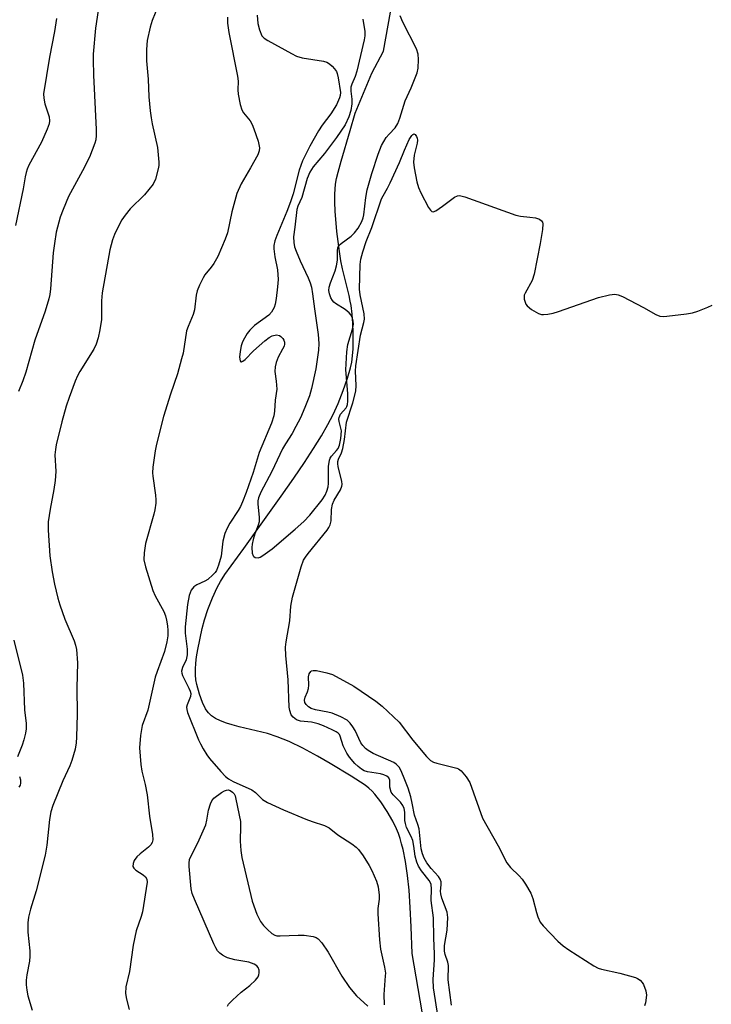
# Model space of a CAD drawing. Units: inches. Extents: x 1225771 to 1231771, y 581453 to 585454.
# Drawn here: x 1227539 to 1227713, y 584132 to 584379 of the extents above; entities that cross this region are included whole.
import ezdxf

# ---------------------------------------------------------------- set-up
doc = ezdxf.new("R2010")
doc.units = ezdxf.units.IN
doc.header["$MEASUREMENT"] = 0
doc.layers.add('HYDRO-Single Line Stream', color=4, linetype='Continuous')
doc.layers.add('Undefined', color=1, linetype='Continuous')

msp = doc.modelspace()

# ---------------------------------------------------------------- linework, layer by layer
at = {"layer": 'HYDRO-Single Line Stream'}
msp.add_lwpolyline([(1227643.21, 584114.71), (1227638.03, 584144.47), (1227637.82, 584151.24), (1227637.59, 584156.1), (1227637.28, 584160.39), (1227636.89, 584164.13), (1227636.39, 584167.59), (1227635.77, 584170.66), (1227635.4, 584172.09), (1227635.01, 584173.41), (1227634.6, 584174.65), (1227634.14, 584175.82), (1227633.18, 584177.8), (1227631.8, 584180.19), (1227630.17, 584182.65), (1227628.68, 584184.59), (1227627.99, 584185.32), (1227627.18, 584186.05), (1227626.24, 584186.8), (1227625.1, 584187.6), (1227622.73, 584189.11), (1227617.43, 584192.23), (1227614.21, 584194.14), (1227610.56, 584196.1), (1227607.1, 584197.76), (1227604.12, 584198.99), (1227601.64, 584199.76), (1227594.5, 584201.48), (1227592.81, 584201.94), (1227591.36, 584202.4), (1227589.84, 584202.99), (1227588.61, 584203.59), (1227587.61, 584204.24), (1227586.83, 584204.96), (1227586.46, 584205.43), (1227586.1, 584206.01), (1227585.33, 584207.62), (1227584.57, 584209.72), (1227583.85, 584212.15), (1227583.64, 584213.26), (1227583.53, 584214.51), (1227583.53, 584215.93), (1227583.64, 584217.47), (1227583.84, 584219.1), (1227584.14, 584220.93), (1227585.23, 584226.16), (1227585.81, 584228.36), (1227586.68, 584230.97), (1227587.81, 584233.86), (1227588.98, 584236.49), (1227589.82, 584238.02), (1227590.97, 584239.79), (1227595.75, 584246.33), (1227599.68, 584251.84), (1227605.14, 584259.48), (1227608.28, 584263.96), (1227610.94, 584267.87), (1227613.25, 584271.42), (1227615.21, 584274.58), (1227616.85, 584277.43), (1227618.18, 584279.96), (1227619.43, 584282.74), (1227620.74, 584286.03), (1227621.82, 584289.12), (1227622.57, 584291.72), (1227622.85, 584293.09), (1227623.05, 584294.7), (1227623.18, 584296.46), (1227623.24, 584298.41), (1227623.21, 584300.6), (1227623.11, 584302.84), (1227622.93, 584305.15), (1227622.69, 584307.34), (1227622.5, 584308.47), (1227622.2, 584309.84), (1227620.52, 584316.59), (1227620.14, 584318.6), (1227619.77, 584320.9), (1227619.14, 584325.99), (1227618.72, 584331.11), (1227618.62, 584333.37), (1227618.59, 584335.35), (1227618.65, 584336.58), (1227618.8, 584337.9), (1227619.05, 584339.3), (1227619.41, 584340.88), (1227620.16, 584343.61), (1227622.5, 584351.38), (1227623.69, 584355.74), (1227627.94, 584365.74), (1227630.88, 584371.32), (1227632.6, 584381.07)], dxfattribs=at)
at = {"layer": 'Undefined'}
for points, elevation in [([(1227560.52, 584391.08), (1227558.37, 584377.05), (1227557.82, 584370.55), (1227557.79, 584369.08), (1227557.91, 584365.24), (1227558.58, 584351.56), (1227558.59, 584350.06), (1227558.45, 584349), (1227558.23, 584348.19), (1227556.87, 584344.67), (1227555.13, 584341.22), (1227551.64, 584334.8), (1227550.23, 584331.51), (1227549.51, 584329.55), (1227548.53, 584325.81), (1227548.05, 584322.92), (1227547.77, 584320.6), (1227547.05, 584311.53), (1227546.87, 584310.12), (1227546.63, 584309.03), (1227545.71, 584305.94), (1227543.11, 584298.64), (1227540.85, 584290.58), (1227540.15, 584288.4), (1227539.07, 584285.76)], 414), ([(1227574.16, 584382.65), (1227572.67, 584378.96), (1227572.15, 584377.35), (1227571.39, 584374), (1227571.23, 584371.75), (1227571.26, 584368.9), (1227571.61, 584364.24), (1227571.83, 584359.84), (1227572.15, 584356.28), (1227572.36, 584354.51), (1227572.62, 584353.05), (1227573.98, 584347.1), (1227574.31, 584343.39), (1227574.3, 584342.54), (1227574.18, 584341.68), (1227573.52, 584339.16), (1227572.87, 584337.9), (1227570.76, 584335.18), (1227567.15, 584331.67), (1227565.83, 584330.1), (1227565.02, 584328.86), (1227563.74, 584326.48), (1227563.14, 584325.17), (1227562.66, 584323.84), (1227562.04, 584321.32), (1227560.07, 584310.58), (1227559.91, 584308.55), (1227559.9, 584303.88), (1227559.52, 584301.23), (1227559.11, 584299.2), (1227558.56, 584297.64), (1227557.96, 584296.36), (1227554.45, 584290.75), (1227553.89, 584289.72), (1227553.31, 584288.37), (1227551.74, 584284.24), (1227551.02, 584282.05), (1227549.94, 584278.11), (1227548.53, 584272.32), (1227548.31, 584271.15), (1227548.19, 584269.83), (1227548.4, 584265.68), (1227548.27, 584263.4), (1227547.94, 584261.15), (1227546.96, 584256.21), (1227546.52, 584252.97), (1227546.51, 584250.91), (1227546.92, 584244.45), (1227547.51, 584240.47), (1227548.06, 584237.37), (1227548.92, 584233.79), (1227549.42, 584232.14), (1227550.72, 584228.56), (1227553.06, 584223.08), (1227553.39, 584222.02), (1227553.59, 584220.9), (1227553.86, 584217.54), (1227553.72, 584211.31), (1227553.81, 584204.69), (1227553.62, 584198.86), (1227553.51, 584197.45), (1227553.26, 584195.84), (1227552.45, 584193.02), (1227551.92, 584191.65), (1227550.16, 584187.93), (1227547.7, 584181.71), (1227547.19, 584180.14), (1227546.81, 584178.16), (1227546.17, 584171.69), (1227545.77, 584169.21), (1227543.47, 584160.22), (1227542.03, 584155.61), (1227541.51, 584153.62), (1227541.34, 584152.18), (1227541.36, 584149.84), (1227541.84, 584145.21), (1227541.91, 584143.83), (1227541.78, 584142.57), (1227541.09, 584139.12), (1227540.94, 584137.77), (1227540.93, 584136.67), (1227541.1, 584135.27), (1227541.37, 584133.89), (1227542.46, 584130.3)], 412), ([(1227548.6, 584379.52), (1227548.09, 584376.2), (1227546.86, 584369.75), (1227545.36, 584360.6), (1227545.38, 584359.45), (1227545.64, 584358.06), (1227546.76, 584354.79), (1227546.84, 584353.79), (1227546.74, 584353.02), (1227546.26, 584351.65), (1227544.83, 584348.42), (1227541.65, 584342.6), (1227541.2, 584341.6), (1227540.94, 584340.82), (1227540.71, 584339.74), (1227540.24, 584336.65), (1227538.28, 584327.49)], 416), ([(1227591.58, 584379.8), (1227591.6, 584378.31), (1227591.92, 584375.96), (1227594.16, 584365.03), (1227594.26, 584363.79), (1227594.17, 584361.61), (1227594.28, 584360.48), (1227594.82, 584357.91), (1227595.25, 584356.54), (1227595.66, 584355.83), (1227597.3, 584353.78), (1227597.82, 584352.84), (1227598.26, 584351.76), (1227599.29, 584348.68), (1227599.68, 584347.01), (1227599.6, 584346.23), (1227599.21, 584345.26), (1227597.41, 584341.95), (1227595.07, 584337.93), (1227593.95, 584335.53), (1227592.69, 584330.93), (1227591.57, 584325.64), (1227591.04, 584324.08), (1227590.11, 584321.88), (1227589.13, 584319.71), (1227588.17, 584317.9), (1227587.52, 584316.97), (1227585.93, 584315.04), (1227585.47, 584314.31), (1227584.54, 584312.45), (1227583.99, 584311.08), (1227583.73, 584309.97), (1227583.29, 584306.26), (1227582.95, 584305.14), (1227581.68, 584302.1), (1227581.31, 584300.98), (1227580.41, 584295.37), (1227580.06, 584293.93), (1227579.01, 584290.23), (1227577.23, 584285.05), (1227575.47, 584279.46), (1227573.71, 584272.52), (1227573.37, 584270.81), (1227572.86, 584266.73), (1227572.77, 584265.28), (1227572.82, 584264.47), (1227573.52, 584259.71), (1227573.59, 584258.54), (1227573.54, 584257.7), (1227573.31, 584256.03), (1227573.06, 584254.9), (1227570.96, 584247.55), (1227570.64, 584245.2), (1227570.59, 584243.45), (1227570.97, 584241.71), (1227572.81, 584235.7), (1227573.43, 584234.36), (1227575.56, 584230.42), (1227576.03, 584229.34), (1227576.3, 584228.25), (1227576.51, 584226.84), (1227576.59, 584225.71), (1227576.57, 584224.34), (1227576.37, 584222.81), (1227575.75, 584220.38), (1227573.89, 584215.38), (1227573.44, 584213.97), (1227571.58, 584205.68), (1227570.13, 584201.84), (1227569.74, 584199.31), (1227569.49, 584196.17), (1227569.8, 584192.02), (1227570.08, 584190.32), (1227570.92, 584187.01), (1227571.43, 584184.41), (1227571.99, 584178.98), (1227572.75, 584174.45), (1227572.84, 584173.07), (1227572.68, 584172.4), (1227572.31, 584171.81), (1227571.71, 584171.22), (1227569.64, 584169.59), (1227568.78, 584168.81), (1227568.13, 584167.88), (1227567.86, 584167.13), (1227567.83, 584166.4), (1227568, 584165.98), (1227568.53, 584165.47), (1227570.36, 584164.28), (1227570.96, 584163.8), (1227571.32, 584163.19), (1227571.37, 584162.41), (1227570.22, 584154.96), (1227569.9, 584153.83), (1227568.65, 584150.18), (1227567.86, 584146.59), (1227566.93, 584139.98), (1227566.05, 584136.1), (1227565.95, 584134.43), (1227566.16, 584132.99), (1227566.83, 584130.41)], 410), ([(1227599.09, 584380.3), (1227599.21, 584378.25), (1227599.62, 584376.62), (1227600.28, 584375.14), (1227600.83, 584374.55), (1227601.79, 584373.93), (1227607.69, 584370.69), (1227608.99, 584370.05), (1227610.4, 584369.65), (1227615.71, 584368.75), (1227616.55, 584368.5), (1227617.3, 584368.1), (1227617.93, 584367.54), (1227618.5, 584366.89), (1227618.98, 584366.19), (1227619.21, 584365.68), (1227619.44, 584364.59), (1227619.99, 584360.92), (1227619.94, 584360.14), (1227619.79, 584359.6), (1227618.98, 584357.84), (1227617.63, 584355.58), (1227615.45, 584352.7), (1227614.5, 584351.26), (1227612.3, 584347.4), (1227610.48, 584343.72), (1227609.62, 584341.38), (1227608.09, 584335.4), (1227607.46, 584333.43), (1227606.57, 584331.01), (1227603.98, 584324.98), (1227603.47, 584323.6), (1227603.22, 584322.48), (1227603.22, 584321.61), (1227603.51, 584319.56), (1227604.19, 584316.34), (1227604.33, 584313.9), (1227604.22, 584312.05), (1227603.85, 584309.12), (1227603.61, 584307.67), (1227603.36, 584306.86), (1227602.68, 584305.69), (1227602.01, 584304.96), (1227598.4, 584302.3), (1227597.2, 584301.17), (1227596.55, 584300.31), (1227595.84, 584299.16), (1227595.39, 584298.23), (1227595.08, 584297.25), (1227594.79, 584295.78), (1227594.63, 584294.35), (1227594.76, 584293.46), (1227594.95, 584293.23), (1227595.1, 584293.22), (1227595.46, 584293.36), (1227596.08, 584293.82), (1227598.14, 584295.95), (1227601.02, 584298.5), (1227602.12, 584299.36), (1227602.85, 584299.76), (1227603.9, 584300.02), (1227604.65, 584299.86), (1227605.05, 584299.6), (1227605.55, 584299.05), (1227605.79, 584298.63), (1227605.92, 584298.16), (1227605.93, 584297.64), (1227605.82, 584297.11), (1227605.47, 584296.37), (1227604.32, 584294.41), (1227603.83, 584293.04), (1227603.56, 584291.92), (1227603.52, 584290.81), (1227603.88, 584288.35), (1227603.98, 584286.34), (1227603.61, 584283.55), (1227603.46, 584280.77), (1227603.25, 584279.66), (1227602.64, 584277.77), (1227599.57, 584270.4), (1227598.05, 584265.39), (1227596.33, 584260.4), (1227595.39, 584257.99), (1227594.85, 584256.81), (1227594.31, 584255.88), (1227592.19, 584252.68), (1227591.51, 584251.38), (1227590.92, 584250.04), (1227590.47, 584248.13), (1227590.01, 584244.38), (1227589.35, 584242.12), (1227588.8, 584240.77), (1227588.49, 584240.29), (1227587.93, 584239.66), (1227586.63, 584238.54), (1227585.9, 584238.1), (1227583.86, 584237.12), (1227583.17, 584236.65), (1227582.44, 584235.8), (1227581.95, 584234.48), (1227581.52, 584232.18), (1227580.93, 584226.6), (1227580.97, 584225), (1227581.44, 584221.01), (1227581.47, 584219.59), (1227581.17, 584218.31), (1227580.26, 584216.38), (1227580.03, 584215.44), (1227580.09, 584214.94), (1227580.26, 584214.4), (1227581.9, 584211.22), (1227582.24, 584210.41), (1227582.37, 584209.88), (1227582.29, 584209.09), (1227581.42, 584206.96), (1227581.33, 584206.4), (1227581.35, 584205.84), (1227581.57, 584205.05), (1227584.32, 584198.23), (1227584.79, 584197.2), (1227585.49, 584195.92), (1227586.41, 584194.42), (1227587.09, 584193.52), (1227589.92, 584190.23), (1227591.11, 584189), (1227591.87, 584188.4), (1227593.05, 584187.72), (1227597.69, 584185.63), (1227598.61, 584184.96), (1227600.42, 584183.2), (1227601.68, 584182.47), (1227605.72, 584180.63), (1227611.3, 584178.27), (1227612.9, 584177.65), (1227616.04, 584176.7), (1227617.2, 584176.09), (1227619.36, 584174.35), (1227622.92, 584172.07), (1227623.96, 584171.22), (1227624.53, 584170.64), (1227625.71, 584169.04), (1227627.28, 584166.66), (1227627.94, 584165.35), (1227629.09, 584162.65), (1227629.5, 584161.24), (1227629.75, 584159.18), (1227629.72, 584158.15), (1227629.43, 584155.8), (1227629.38, 584154.44), (1227629.8, 584147.9), (1227630.11, 584145.61), (1227631.1, 584141.03), (1227631.31, 584139.59), (1227631.3, 584138.87), (1227630.89, 584134.21), (1227631.01, 584131.64)], 408), ([(1227625.63, 584379.36), (1227626.15, 584376.2), (1227626.14, 584375.12), (1227625.99, 584374.12), (1227624.13, 584366.27), (1227623.74, 584364.92), (1227622.88, 584363.02), (1227622.66, 584362.28), (1227622.64, 584361.25), (1227622.86, 584359.2), (1227622.88, 584358.08), (1227622.63, 584356.41), (1227622.15, 584354.78), (1227621.23, 584352.79), (1227619.04, 584349.6), (1227616.01, 584345.53), (1227613.17, 584342.25), (1227612.28, 584340.89), (1227611.64, 584339.31), (1227610.33, 584334.55), (1227609.26, 584332.34), (1227609.02, 584331.53), (1227608.56, 584327.08), (1227608.2, 584324.59), (1227608.25, 584323.18), (1227608.48, 584322.09), (1227608.85, 584321.01), (1227609.88, 584318.62), (1227611.87, 584314.36), (1227612.41, 584313.04), (1227612.74, 584311.96), (1227613.02, 584310.28), (1227613.46, 584306.52), (1227614.37, 584300.11), (1227614.56, 584297.84), (1227614.48, 584296.1), (1227613.85, 584291.43), (1227612.74, 584286.52), (1227612.19, 584284.66), (1227611.04, 584281.73), (1227609.94, 584279.16), (1227608.81, 584276.94), (1227607.86, 584275.23), (1227606.18, 584272.61), (1227605.46, 584271.34), (1227602.76, 584265.64), (1227599.98, 584260.42), (1227599.44, 584259.03), (1227599.26, 584258.25), (1227599.21, 584257.41), (1227599.56, 584254.18), (1227599.56, 584253.03), (1227599.35, 584252.18), (1227598.49, 584249.94), (1227598.03, 584248.54), (1227597.77, 584247.39), (1227597.7, 584246.53), (1227597.84, 584245.13), (1227598.08, 584244.42), (1227598.22, 584244.25), (1227598.6, 584244.02), (1227599.31, 584243.98), (1227599.8, 584244.14), (1227600.51, 584244.54), (1227602.84, 584246.22), (1227608.65, 584251.12), (1227610.8, 584253.05), (1227612.33, 584254.68), (1227615.4, 584258.49), (1227616.18, 584259.67), (1227616.61, 584260.68), (1227616.9, 584261.81), (1227617.02, 584262.61), (1227617.05, 584266.9), (1227617.24, 584268.53), (1227617.44, 584269.02), (1227617.73, 584269.46), (1227619.05, 584270.9), (1227619.42, 584271.44), (1227619.74, 584272.3), (1227620.08, 584273.94), (1227620.25, 584275.87), (1227620.15, 584276.56), (1227619.69, 584278.22), (1227619.62, 584278.76), (1227619.67, 584279.21), (1227620.04, 584280.05), (1227621.44, 584281.61), (1227621.66, 584282.01), (1227621.8, 584282.47), (1227621.88, 584283.33), (1227621.85, 584285.21), (1227621.4, 584291.19), (1227621.59, 584295.76), (1227621.86, 584297.58), (1227623.06, 584301.39), (1227623.29, 584302.69), (1227623.24, 584303.45), (1227623.04, 584304.21), (1227622.71, 584304.93), (1227622.24, 584305.56), (1227621.22, 584306.4), (1227618.76, 584307.85), (1227618.33, 584308.19), (1227617.98, 584308.59), (1227617.59, 584309.3), (1227617.23, 584310.33), (1227617.1, 584311.12), (1227617.18, 584311.95), (1227617.52, 584313.07), (1227618.67, 584316.06), (1227619.06, 584317.37), (1227619.25, 584318.79), (1227619.26, 584321.14), (1227619.38, 584321.95), (1227619.61, 584322.41), (1227620.17, 584322.98), (1227622.73, 584324.82), (1227623.58, 584325.59), (1227624.49, 584326.8), (1227625.39, 584328.49), (1227625.74, 584329.43), (1227625.92, 584330.19), (1227626.38, 584334.47), (1227626.76, 584336.42), (1227627.89, 584340.54), (1227629.49, 584345.44), (1227630.36, 584347.54), (1227631.52, 584349.55), (1227632.23, 584350.46), (1227633.81, 584352.01), (1227634.49, 584353.09), (1227634.97, 584354.41), (1227636.32, 584358.83), (1227637.82, 584362.1), (1227639.3, 584365.87), (1227639.56, 584367.04), (1227639.69, 584369.22), (1227639.57, 584370.57), (1227639.18, 584371.88), (1227635.72, 584378.57), (1227635.06, 584380.2)], 406), ([(1227644.6, 584128.46), (1227643.43, 584135.9), (1227643.36, 584137.95), (1227643.67, 584142.9), (1227643.68, 584144.36), (1227643.52, 584148.41), (1227643.46, 584153.43), (1227642.85, 584157.8), (1227642.95, 584160.78), (1227642.84, 584161.86), (1227642.69, 584162.26), (1227642.33, 584162.84), (1227640.39, 584165.27), (1227639.67, 584166.46), (1227639.19, 584167.45), (1227638.77, 584168.95), (1227638.48, 584171.52), (1227638.19, 584172.89), (1227637.78, 584173.93), (1227636.66, 584176.2), (1227636.34, 584177.19), (1227636.23, 584177.95), (1227636.18, 584180.05), (1227636.01, 584180.97), (1227635.69, 584181.69), (1227635.12, 584182.56), (1227633.31, 584184.34), (1227632.8, 584185.09), (1227632.44, 584186.31), (1227632.4, 584188.04), (1227632.21, 584188.63), (1227631.65, 584189.11), (1227630.91, 584189.44), (1227630.05, 584189.65), (1227626.8, 584190.19), (1227625.98, 584190.45), (1227625.27, 584190.83), (1227624.43, 584191.5), (1227623.64, 584192.28), (1227622.3, 584193.86), (1227621.6, 584194.82), (1227620.71, 584196.67), (1227619.97, 584199.15), (1227619.74, 584199.54), (1227619.4, 584199.91), (1227618.95, 584200.22), (1227617.93, 584200.75), (1227615.78, 584201.7), (1227614.4, 584202.22), (1227612.73, 584202.64), (1227609.93, 584202.93), (1227608.98, 584203.21), (1227608.14, 584203.88), (1227607.66, 584204.53), (1227607.25, 584205.54), (1227607.09, 584206.38), (1227606.9, 584213.3), (1227606.3, 584219.44), (1227606.21, 584221.49), (1227606.36, 584222.87), (1227607.28, 584228.09), (1227607.54, 584231.82), (1227607.93, 584234.02), (1227610.11, 584241.71), (1227610.76, 584243.36), (1227611.2, 584244.13), (1227611.88, 584245.06), (1227616.65, 584250.88), (1227617.11, 584251.55), (1227617.46, 584252.24), (1227617.72, 584253.26), (1227617.8, 584256.12), (1227618.02, 584257.4), (1227618.43, 584258.45), (1227620.02, 584261), (1227620.39, 584261.95), (1227620.44, 584262.41), (1227620.36, 584263.24), (1227619.44, 584266.84), (1227619.34, 584267.67), (1227619.37, 584268.14), (1227619.55, 584268.75), (1227620.28, 584270.36), (1227620.62, 584271.43), (1227621.05, 584273.69), (1227621.57, 584278.04), (1227623.13, 584282.89), (1227623.88, 584285.81), (1227623.99, 584287.23), (1227623.81, 584290.84), (1227623.89, 584292.23), (1227625.1, 584299.93), (1227625.93, 584303.06), (1227626.08, 584303.92), (1227626, 584305.27), (1227624.97, 584310.05), (1227624.82, 584311.47), (1227624.94, 584317.64), (1227625.15, 584318.99), (1227625.64, 584320.84), (1227626.45, 584323.48), (1227627.89, 584326.99), (1227630.38, 584334.2), (1227630.75, 584334.96), (1227631.88, 584336.83), (1227632.54, 584338.17), (1227634.88, 584343.33), (1227636.15, 584346.43), (1227637.34, 584349.06), (1227637.94, 584350.06), (1227638.23, 584350.36), (1227638.51, 584350.48), (1227638.79, 584350.36), (1227639.15, 584349.87), (1227639.33, 584349.44), (1227639.39, 584348.96), (1227639.31, 584348.18), (1227638.6, 584345.12), (1227638.39, 584343.38), (1227638.52, 584341.93), (1227639.26, 584338.46), (1227639.63, 584337.03), (1227640.22, 584335.68), (1227642.2, 584332.02), (1227642.65, 584331.35), (1227642.98, 584331.03), (1227643.36, 584330.94), (1227644.03, 584331.19), (1227645.7, 584332.33), (1227648.72, 584334.62), (1227649.42, 584334.95), (1227649.94, 584335), (1227651.31, 584334.68), (1227664.16, 584330.1), (1227665.3, 584329.81), (1227667.69, 584329.61), (1227669.06, 584329.38), (1227670.07, 584329.06), (1227670.61, 584328.66), (1227670.8, 584328.33), (1227670.92, 584327.89), (1227670.84, 584326.47), (1227670.24, 584322.92), (1227668.72, 584315.26), (1227668.24, 584313.69), (1227666.45, 584310.47), (1227666.26, 584309.96), (1227666.19, 584309.45), (1227666.24, 584308.93), (1227666.46, 584308.17), (1227666.68, 584307.69), (1227667, 584307.27), (1227668.09, 584306.4), (1227669.8, 584305.39), (1227670.56, 584305.12), (1227671.08, 584305.07), (1227672.15, 584305.17), (1227673.5, 584305.45), (1227674.88, 584305.87), (1227684.92, 584309.4), (1227687.67, 584310.06), (1227689.04, 584310.22), (1227689.86, 584310.07), (1227690.93, 584309.61), (1227696.22, 584306.86), (1227699.32, 584305.1), (1227700.39, 584304.69), (1227701.23, 584304.62), (1227702.1, 584304.67), (1227707.1, 584305.24), (1227708.55, 584305.49), (1227709.95, 584305.95), (1227712.42, 584306.95), (1227713.49, 584307.45)], 408), ([(1227537.88, 584223.27), (1227540, 584214.47), (1227540.26, 584212.42), (1227540.53, 584205.72), (1227540.94, 584202.29), (1227540.98, 584200.94), (1227540.82, 584199.84), (1227540.38, 584198.21), (1227539.93, 584196.87), (1227538.79, 584193.96)], 414), ([(1227647.96, 584131.53), (1227647.11, 584137.89), (1227647.2, 584141.49), (1227647, 584142.33), (1227646.32, 584144.29), (1227646.16, 584145.12), (1227646.17, 584146.53), (1227646.86, 584150.34), (1227647.03, 584153.59), (1227646.83, 584154.9), (1227645.55, 584158.41), (1227645.26, 584159.5), (1227645.2, 584160.18), (1227645.34, 584161.73), (1227645.32, 584162.52), (1227645.12, 584163.18), (1227644.72, 584163.83), (1227642.87, 584165.9), (1227641.78, 584167.29), (1227641.07, 584168.5), (1227640.62, 584169.52), (1227640.35, 584170.78), (1227639.78, 584175.84), (1227639.49, 584176.9), (1227638.62, 584179.29), (1227638.09, 584182.28), (1227637.71, 584183.85), (1227637.05, 584186.03), (1227635.91, 584189.02), (1227635.22, 584190.62), (1227634.77, 584191.32), (1227634.03, 584192.09), (1227633.42, 584192.51), (1227628.27, 584194.81), (1227627, 584195.5), (1227626.35, 584196.01), (1227625.61, 584196.79), (1227625.14, 584197.45), (1227623.71, 584200.52), (1227623.17, 584201.5), (1227622.49, 584202.37), (1227621.67, 584203.11), (1227620.12, 584203.96), (1227617.95, 584204.91), (1227616.84, 584205.2), (1227613.71, 584205.74), (1227612.67, 584206.07), (1227611.97, 584206.5), (1227611.39, 584207.06), (1227611.08, 584207.61), (1227611, 584208.2), (1227611.18, 584208.94), (1227611.75, 584210.29), (1227611.99, 584211.11), (1227612.06, 584211.92), (1227611.97, 584214.03), (1227612.16, 584214.8), (1227612.53, 584215.42), (1227612.7, 584215.55), (1227613.15, 584215.67), (1227613.97, 584215.63), (1227616.62, 584215.07), (1227618.02, 584214.59), (1227623.38, 584211.69), (1227628.89, 584207.92), (1227630.5, 584206.68), (1227634.75, 584202.63), (1227638.25, 584198.08), (1227641.68, 584194.05), (1227642.7, 584193.05), (1227643.44, 584192.62), (1227644.27, 584192.33), (1227649.26, 584191.09), (1227649.72, 584190.88), (1227650.35, 584190.38), (1227651.63, 584188.89), (1227652.56, 584187.5), (1227655.71, 584178.49), (1227659.72, 584171.53), (1227661.91, 584167.28), (1227662.77, 584166.11), (1227664.93, 584164.05), (1227665.71, 584163.17), (1227666.53, 584161.95), (1227667.88, 584159.68), (1227668.45, 584158.33), (1227669.33, 584154.85), (1227669.69, 584153.72), (1227670.29, 584152.38), (1227670.98, 584151.44), (1227674.72, 584147.62), (1227676.03, 584146.41), (1227677.49, 584145.39), (1227683.78, 584141.37), (1227684.83, 584140.83), (1227685.67, 584140.55), (1227690.31, 584139.53), (1227694.21, 584138.46), (1227694.73, 584138.23), (1227695.39, 584137.78), (1227695.95, 584137.2), (1227696.24, 584136.72), (1227696.82, 584135.13), (1227696.96, 584134.02), (1227696.75, 584132.1), (1227696.51, 584131.37)], 410), ([(1227539.29, 584188.96), (1227539.5, 584188.13), (1227539.52, 584187.31), (1227539.41, 584186.81), (1227539.1, 584186.33)], 414), ([(1227591.61, 584131.27), (1227591.89, 584131.74), (1227592.85, 584132.79), (1227595, 584134.77), (1227597.21, 584136.42), (1227598.66, 584137.79), (1227599.33, 584138.66), (1227599.52, 584139.13), (1227599.59, 584139.61), (1227599.55, 584140.35), (1227599.3, 584141.01), (1227598.96, 584141.38), (1227598.28, 584141.81), (1227596.98, 584142.31), (1227593.47, 584142.95), (1227591.57, 584143.44), (1227591.06, 584143.64), (1227590.33, 584144.07), (1227589.66, 584144.59), (1227589.08, 584145.19), (1227588.63, 584145.89), (1227588.13, 584146.91), (1227583.29, 584158.19), (1227582.74, 584159.57), (1227582.46, 584160.72), (1227582, 584166.36), (1227581.97, 584167.24), (1227582.06, 584168.1), (1227582.34, 584168.91), (1227584.11, 584172.3), (1227586.15, 584176.87), (1227586.44, 584177.98), (1227586.8, 584180.54), (1227587.29, 584182.14), (1227587.65, 584182.87), (1227588.18, 584183.53), (1227590.07, 584184.97), (1227590.81, 584185.4), (1227591.31, 584185.59), (1227591.79, 584185.61), (1227592.24, 584185.46), (1227592.83, 584185.09), (1227593.25, 584184.64), (1227593.5, 584184.14), (1227593.74, 584183.31), (1227594.85, 584177.68), (1227594.9, 584176.52), (1227594.79, 584172.72), (1227594.98, 584170.38), (1227595.23, 584168.63), (1227597.8, 584157.66), (1227599.02, 584154.36), (1227599.94, 584152.53), (1227600.63, 584151.57), (1227601.66, 584150.5), (1227602.75, 584149.53), (1227603.47, 584149.11), (1227604.01, 584148.98), (1227604.87, 584148.94), (1227609.36, 584149.15), (1227610.85, 584149.13), (1227613.14, 584148.77), (1227613.93, 584148.51), (1227614.39, 584148.23), (1227615.31, 584147.19), (1227616.95, 584144.83), (1227620.4, 584138.78), (1227622.28, 584135.98), (1227624.08, 584133.87), (1227626.94, 584131.24)], 410)]:
    msp.add_lwpolyline(points, dxfattribs=dict(at, elevation=elevation))

doc.saveas('drawing.dxf')
